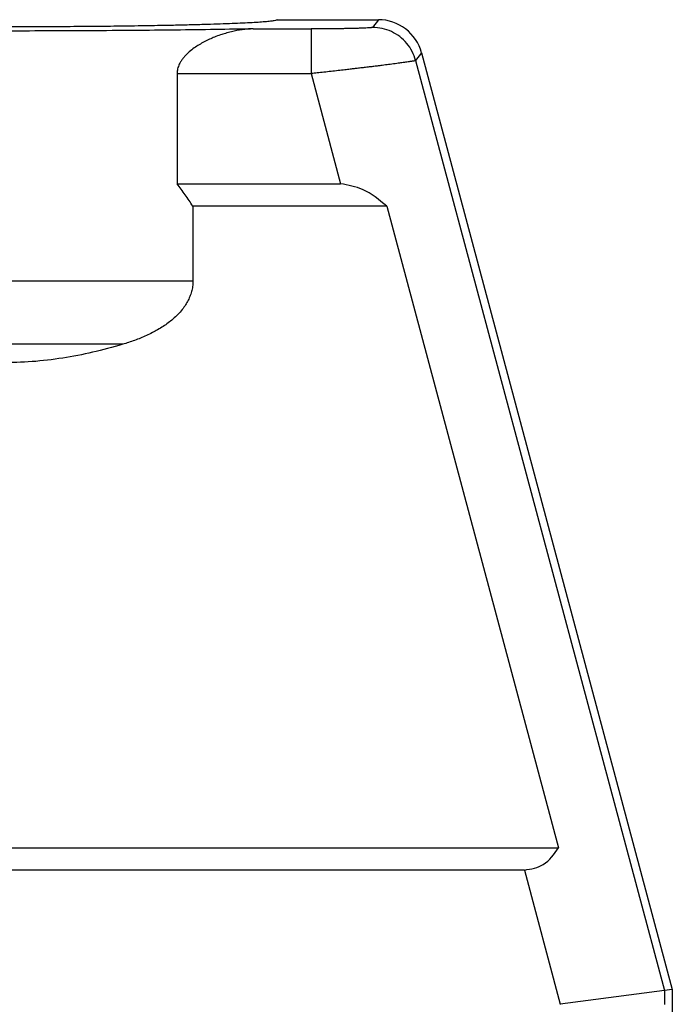
# Model space of a CAD drawing. Units: millimetres. Extents: x -555 to -258, y 1123 to 1333.
# Drawn here: x -499 to -477, y 1221 to 1254 of the extents above; entities that cross this region are included whole.
import ezdxf

# ---------------------------------------------------------------- set-up
doc = ezdxf.new("R2010")
doc.units = ezdxf.units.MM

# ---------------------------------------------------------------- blocks, each defined once
blk = doc.blocks.new('CGV_06_29__1', base_point=(-1066.25, 2395.95))
at = {"color": 7, "linetype": 'Continuous'}
for p, q in [((-981.5, 2508.05), (-974.718, 2508.05)), ((-974.718, 2508.05), (-975.113, 2507.535)), ((-983.116, 2507.433), (-979.226, 2507.433)), ((-971.821, 2505.827), (-972.217, 2505.312)), ((-971.821, 2505.827), (-955, 2443.05)), ((-972.217, 2505.312), (-955.515, 2442.982)), ((-988.221, 2504.434), (-979.226, 2504.434)), ((-988.221, 2504.434), (-988.221, 2497.05)), ((-979.226, 2504.434), (-977.247, 2497.05)), ((-988.221, 2497.05), (-977.247, 2497.05)), ((-974.156, 2495.55), (-987.155, 2495.55)), ((-987.155, 2495.55), (-987.155, 2490.535)), ((-974.156, 2495.55), (-962.634, 2452.55)), ((-987.155, 2490.535), (-1012.845, 2490.535)), ((-991.866, 2486.293), (-1008.134, 2486.293)), ((-1037.366, 2452.55), (-962.634, 2452.55)), ((-964.922, 2451.05), (-1035.078, 2451.05)), ((-964.922, 2451.05), (-962.513, 2442.061)), ((-955.515, 2442.982), (-962.513, 2442.061)), ((-955, 2443.05), (-955.515, 2442.982)), ((-955.515, 2442.982), (-955.515, 2442.05)), ((-955, 2443.05), (-955, 2423.05)), ((-962.513, 2442.061), (-962.513, 2442.05))]:
    blk.add_line(p, q, dxfattribs=at)
blk.add_arc((-974.718, 2505.051), 2.999, 15, 90, dxfattribs=at)
for points, knots in [([(-981.5, 2508.05), (-981.517, 2508.037), (-981.576, 2507.991), (-981.743, 2507.976), (-981.995, 2507.934), (-982.355, 2507.904), (-982.81, 2507.869), (-983.363, 2507.837), (-984.008, 2507.806), (-984.743, 2507.775), (-985.563, 2507.746), (-986.464, 2507.719), (-987.44, 2507.694), (-988.68, 2507.666), (-990.199, 2507.638), (-992.007, 2507.612), (-993.915, 2507.591), (-995.901, 2507.577), (-997.937, 2507.568), (-1000, 2507.565), (-1002.063, 2507.568), (-1004.099, 2507.577), (-1006.085, 2507.591), (-1007.993, 2507.612), (-1009.801, 2507.638), (-1011.32, 2507.666), (-1012.56, 2507.694), (-1013.536, 2507.719), (-1014.437, 2507.746), (-1015.257, 2507.775), (-1015.992, 2507.806), (-1016.637, 2507.837), (-1017.19, 2507.869), (-1017.645, 2507.904), (-1018.005, 2507.934), (-1018.257, 2507.976), (-1018.424, 2507.991), (-1018.483, 2508.037), (-1018.5, 2508.05)], [0, 0, 0, 0, 0.063164, 0.222118, 0.481822, 0.841693, 1.29969, 1.854044, 2.501452, 3.237801, 4.060034, 4.963093, 5.941238, 6.990374, 8.682634, 10.498569, 12.415368, 14.40895, 16.454265, 18.52561, 20.596955, 22.64227, 24.635852, 26.552651, 28.368585, 30.060845, 31.109982, 32.088126, 32.991186, 33.813419, 34.549768, 35.197176, 35.75153, 36.209527, 36.569397, 36.829101, 36.988056, 37.05122, 37.05122, 37.05122, 37.05122]), ([(-983.116, 2507.433), (-983.959, 2507.418), (-985.696, 2507.387), (-988.368, 2507.353), (-991.165, 2507.325), (-994.057, 2507.305), (-997.013, 2507.293), (-1000, 2507.289), (-1002.987, 2507.293), (-1005.943, 2507.305), (-1008.835, 2507.325), (-1011.632, 2507.353), (-1014.304, 2507.387), (-1016.041, 2507.418), (-1016.884, 2507.433)], [0, 0, 0, 0, 2.528491, 5.210707, 8.017934, 10.920115, 13.886169, 16.884333, 19.882497, 22.848552, 25.750732, 28.55796, 31.240176, 33.768667, 33.768667, 33.768667, 33.768667]), ([(-983.116, 2507.433), (-983.361, 2507.419), (-983.852, 2507.392), (-984.471, 2507.272), (-984.955, 2507.144), (-985.335, 2507.024), (-985.689, 2506.893), (-986.053, 2506.737), (-986.398, 2506.568), (-986.742, 2506.374), (-987.082, 2506.152), (-987.325, 2505.963), (-987.487, 2505.819), (-987.569, 2505.741), (-987.648, 2505.661), (-987.722, 2505.58), (-987.791, 2505.499), (-987.859, 2505.412), (-987.925, 2505.32), (-987.997, 2505.207), (-988.069, 2505.074), (-988.137, 2504.915), (-988.186, 2504.755), (-988.21, 2504.619), (-988.219, 2504.514), (-988.22, 2504.462), (-988.221, 2504.434)], [0, 0, 0, 0, 0.735355, 1.47275, 1.885952, 2.236621, 2.668591, 3.018714, 3.42369, 3.819148, 4.204463, 4.639205, 4.739974, 4.857466, 4.97825, 5.077469, 5.184567, 5.299515, 5.408141, 5.523638, 5.702377, 5.860775, 6.041624, 6.202333, 6.274255, 6.358448, 6.358448, 6.358448, 6.358448]), ([(-975.113, 2507.535), (-975.118, 2507.532), (-975.132, 2507.525), (-975.165, 2507.52), (-975.21, 2507.514), (-975.273, 2507.508), (-975.355, 2507.501), (-975.483, 2507.493), (-975.649, 2507.485), (-975.814, 2507.478), (-975.953, 2507.473), (-976.072, 2507.47), (-976.21, 2507.466), (-976.351, 2507.462), (-976.494, 2507.459), (-976.64, 2507.456), (-976.805, 2507.452), (-976.969, 2507.45), (-977.134, 2507.447), (-977.299, 2507.445), (-977.485, 2507.442), (-977.707, 2507.44), (-977.952, 2507.438), (-978.204, 2507.436), (-978.422, 2507.435), (-978.617, 2507.434), (-978.805, 2507.433), (-979.01, 2507.433), (-979.152, 2507.433), (-979.226, 2507.433)], [0, 0, 0, 0, 0.015614, 0.04779, 0.096855, 0.15445, 0.235599, 0.344946, 0.539458, 0.735235, 0.837419, 0.956886, 1.094604, 1.251543, 1.379157, 1.524947, 1.689344, 1.87278, 2.017982, 2.18351, 2.369206, 2.574909, 2.850235, 3.104214, 3.332001, 3.501754, 3.689865, 3.895225, 4.11673, 4.11673, 4.11673, 4.11673]), ([(-979.226, 2507.433), (-979.226, 2507.425), (-979.226, 2507.398), (-979.226, 2507.343), (-979.226, 2507.257), (-979.226, 2507.141), (-979.226, 2506.996), (-979.226, 2506.824), (-979.226, 2506.627), (-979.226, 2506.407), (-979.226, 2506.165), (-979.226, 2505.906), (-979.226, 2505.63), (-979.226, 2505.292), (-979.226, 2504.891), (-979.226, 2504.587), (-979.226, 2504.434)], [0, 0, 0, 0, 0.023976, 0.079404, 0.165843, 0.282323, 0.4274, 0.599918, 0.797875, 1.018865, 1.261128, 1.52182, 1.7978, 2.086873, 2.537427, 2.998972, 2.998972, 2.998972, 2.998972]), ([(-972.217, 2505.312), (-972.286, 2505.519), (-972.426, 2505.933), (-972.8, 2506.478), (-973.273, 2506.934), (-973.836, 2507.273), (-974.459, 2507.493), (-974.895, 2507.521), (-975.113, 2507.535)], [0, 0, 0, 0, 0.652844, 1.305747, 1.958683, 2.611619, 3.264522, 3.917366, 3.917366, 3.917366, 3.917366]), ([(-972.217, 2505.312), (-972.226, 2505.308), (-972.255, 2505.297), (-972.31, 2505.286), (-972.377, 2505.273), (-972.455, 2505.26), (-972.547, 2505.245), (-972.666, 2505.227), (-972.867, 2505.197), (-973.138, 2505.159), (-973.51, 2505.109), (-973.914, 2505.057), (-974.276, 2505.011), (-974.569, 2504.974), (-974.814, 2504.944), (-975.098, 2504.909), (-975.412, 2504.871), (-975.737, 2504.833), (-976.05, 2504.795), (-976.337, 2504.762), (-976.643, 2504.726), (-976.996, 2504.685), (-977.425, 2504.636), (-977.891, 2504.583), (-978.361, 2504.53), (-978.806, 2504.48), (-979.09, 2504.449), (-979.226, 2504.434)], [0, 0, 0, 0, 0.031848, 0.091687, 0.168646, 0.236674, 0.328141, 0.447166, 0.597866, 0.937348, 1.270182, 1.724127, 2.157493, 2.364864, 2.611304, 2.897306, 3.223361, 3.561486, 3.878813, 4.169296, 4.426891, 4.803099, 5.236049, 5.723236, 6.207698, 6.656809, 7.065761, 7.065761, 7.065761, 7.065761]), ([(-987.155, 2495.55), (-987.33, 2495.807), (-987.676, 2496.313), (-988.041, 2496.806), (-988.221, 2497.05)], [0, 0, 0, 0, 0.931939, 1.840356, 1.840356, 1.840356, 1.840356]), ([(-974.156, 2495.55), (-974.669, 2495.983), (-975.577, 2496.75), (-976.741, 2496.959), (-977.247, 2497.05)], [0, 0, 0, 0, 1.970958, 3.48979, 3.48979, 3.48979, 3.48979]), ([(-987.155, 2490.535), (-987.156, 2490.485), (-987.157, 2490.39), (-987.175, 2490.18), (-987.222, 2489.904), (-987.326, 2489.567), (-987.468, 2489.244), (-987.651, 2488.927), (-987.885, 2488.602), (-988.17, 2488.282), (-988.488, 2487.986), (-988.816, 2487.724), (-989.16, 2487.484), (-989.514, 2487.268), (-989.89, 2487.064), (-990.402, 2486.817), (-991.063, 2486.546), (-991.601, 2486.376), (-991.866, 2486.293)], [0, 0, 0, 0, 0.149948, 0.284864, 0.632914, 0.988493, 1.337483, 1.692163, 2.082205, 2.538306, 2.974504, 3.384578, 3.796627, 4.230956, 4.630471, 5.077371, 5.936066, 6.770029, 6.770029, 6.770029, 6.770029]), ([(-991.866, 2486.293), (-992.54, 2486.104), (-993.866, 2485.734), (-995.9, 2485.349), (-997.94, 2485.097), (-999.316, 2485.066), (-1000, 2485.05)], [0, 0, 0, 0, 2.098669, 4.128073, 6.20549, 8.255895, 8.255895, 8.255895, 8.255895]), ([(-964.922, 2451.05), (-964.47, 2451.129), (-963.5, 2451.3), (-962.935, 2452.115), (-962.634, 2452.55)], [0, 0, 0, 0, 1.323401, 2.839205, 2.839205, 2.839205, 2.839205])]:
    blk.add_open_spline(points, degree=3, knots=knots, dxfattribs=at)
blk = doc.blocks.new('Anteriore1', base_point=(-1000, 2452))
blk.add_blockref('CGV_06_29__1', (-1066.25, 2395.95))

msp = doc.modelspace()

# ---------------------------------------------------------------- block references
at = {"xscale": 0.5, "yscale": 0.5, "zscale": 0.5}
msp.add_blockref('Anteriore1', (-500, 1226), dxfattribs=at)

doc.saveas('drawing.dxf')
